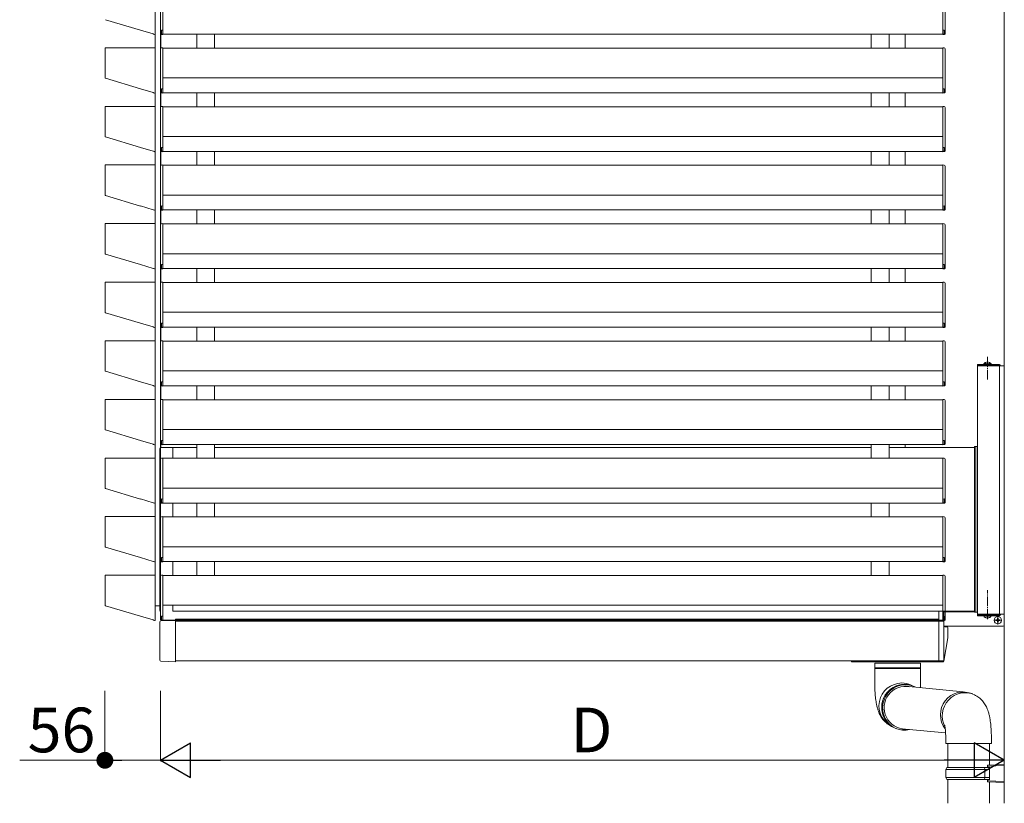
# Model space of a CAD drawing. Extents: x 0 to 22176, y 0 to 35898.
# Drawn here: x 6993 to 7985, y 15084 to 15873 of the extents above; entities that cross this region are included whole.
import ezdxf

# ---------------------------------------------------------------- set-up
doc = ezdxf.new("R2010")
doc.units = 0
doc.linetypes.add('YCENTER_1', pattern=[13, 10, -1, 1, -1])
doc.linetypes.add('YHIDDEN_1', pattern=[4, 3, -1])
for name, color, linetype, lineweight in [('YKK_12', 2, 'CONTINUOUS', 13), ('YKK_13', 4, 'CONTINUOUS', 13), ('YKK_D', 6, 'CONTINUOUS', 13), ('YSS_K', 3, 'CONTINUOUS', 13)]:
    doc.layers.add(name, color=color, linetype=linetype, lineweight=lineweight)
doc.styles.get("Standard").update_dxf_attribs({"font": 'txt', "bigfont": 'BIGFONT'})

msp = doc.modelspace()

# ---------------------------------------------------------------- linework, layer by layer
at = {"layer": 'YKK_12'}
for p, q in [((7135, 15282.97), (7135, 16509.47)), ((7129.5, 15844.69), (7129.5, 15858.25)), ((7923, 15858.47), (7137.5, 15858.47)), ((7171.5, 15858.47), (7171.5, 15844.47)), ((7189.5, 15858.47), (7189.5, 15844.47)), ((7851, 15858.47), (7851, 15844.47)), ((7869, 15858.47), (7869, 15844.47)), ((7885, 15858.47), (7885, 15844.47)), ((7923, 15844.47), (7137.5, 15844.47)), ((7923, 15814.47), (7137.5, 15814.47)), ((7923, 15799.47), (7137.5, 15799.47)), ((7171.5, 15799.47), (7171.5, 15785.47)), ((7189.5, 15799.47), (7189.5, 15785.47)), ((7851, 15799.47), (7851, 15785.47)), ((7869, 15799.47), (7869, 15785.47)), ((7885, 15799.47), (7885, 15785.47)), ((7129.5, 15785.69), (7129.5, 15799.25)), ((7923, 15785.47), (7137.5, 15785.47)), ((7923, 15755.47), (7137.5, 15755.47)), ((7129.5, 15726.69), (7129.5, 15740.25)), ((7923, 15740.47), (7137.5, 15740.47)), ((7171.5, 15740.47), (7171.5, 15726.47)), ((7189.5, 15740.47), (7189.5, 15726.47)), ((7851, 15740.47), (7851, 15726.47)), ((7869, 15740.47), (7869, 15726.47)), ((7885, 15740.47), (7885, 15726.47)), ((7923, 15726.47), (7137.5, 15726.47)), ((7923, 15696.47), (7137.5, 15696.47)), ((7129.5, 15667.69), (7129.5, 15681.25)), ((7923, 15681.47), (7137.5, 15681.47)), ((7171.5, 15681.47), (7171.5, 15667.47)), ((7189.5, 15681.47), (7189.5, 15667.47)), ((7851, 15681.47), (7851, 15667.47)), ((7869, 15681.47), (7869, 15667.47)), ((7885, 15681.47), (7885, 15667.47)), ((7923, 15667.47), (7137.5, 15667.47)), ((7923, 15637.47), (7137.5, 15637.47)), ((7129.5, 15608.69), (7129.5, 15622.25)), ((7923, 15622.47), (7137.5, 15622.47)), ((7171.5, 15622.47), (7171.5, 15608.47)), ((7189.5, 15622.47), (7189.5, 15608.47)), ((7851, 15622.47), (7851, 15608.47)), ((7869, 15622.47), (7869, 15608.47)), ((7885, 15622.47), (7885, 15608.47)), ((7923, 15608.47), (7137.5, 15608.47)), ((7923, 15578.47), (7137.5, 15578.47)), ((7129.5, 15549.69), (7129.5, 15563.25)), ((7923, 15563.47), (7137.5, 15563.47)), ((7171.5, 15563.47), (7171.5, 15549.47)), ((7189.5, 15563.47), (7189.5, 15549.47)), ((7851, 15563.47), (7851, 15549.47)), ((7869, 15563.47), (7869, 15549.47)), ((7885, 15563.47), (7885, 15549.47)), ((7923, 15549.47), (7137.5, 15549.47)), ((7958, 15524.47), (7958, 15274.47)), ((7958, 15524.47), (7985, 15524.47)), ((7980, 15524.47), (7980, 15274.47)), ((7985, 15274.47), (7985, 15524.47)), ((7923, 15519.47), (7137.5, 15519.47)), ((7129.5, 15490.69), (7129.5, 15504.25)), ((7923, 15504.47), (7137.5, 15504.47)), ((7171.5, 15504.47), (7171.5, 15490.47)), ((7189.5, 15504.47), (7189.5, 15490.47)), ((7851, 15504.47), (7851, 15490.47)), ((7869, 15504.47), (7869, 15490.47)), ((7885, 15504.47), (7885, 15490.47)), ((7923, 15490.47), (7137.5, 15490.47)), ((7923, 15460.47), (7137.5, 15460.47)), ((7129.5, 15431.69), (7129.5, 15445.25)), ((7135.5, 15442.97), (7135, 15442.97)), ((7923, 15445.47), (7137.5, 15445.47)), ((7147.5, 15442.47), (7171.5, 15442.47)), ((7147.5, 15442.47), (7147.5, 15431.47)), ((7171.5, 15445.47), (7171.5, 15431.47)), ((7189.5, 15445.47), (7189.5, 15431.47)), ((7189.5, 15442.47), (7851, 15442.47)), ((7851, 15445.47), (7851, 15431.47)), ((7869, 15445.47), (7869, 15431.47)), ((7869, 15442.47), (7955, 15442.47)), ((7885, 15445.47), (7885, 15442.47)), ((7955, 15277.47), (7955, 15442.47)), ((7923, 15431.47), (7137.5, 15431.47)), ((7923, 15401.47), (7137.5, 15401.47)), ((7129.5, 15372.69), (7129.5, 15386.25)), ((7923, 15386.47), (7137.5, 15386.47)), ((7147.5, 15386.47), (7147.5, 15372.47)), ((7171.5, 15386.47), (7171.5, 15372.47)), ((7189.5, 15386.47), (7189.5, 15372.47)), ((7851, 15386.47), (7851, 15372.47)), ((7869, 15386.47), (7869, 15372.47)), ((7923, 15372.47), (7137.5, 15372.47)), ((7923, 15342.47), (7137.5, 15342.47)), ((7129.5, 15313.69), (7129.5, 15327.25)), ((7923, 15327.47), (7137.5, 15327.47)), ((7147.5, 15327.47), (7147.5, 15313.47)), ((7171.5, 15327.47), (7171.5, 15313.47)), ((7189.5, 15327.47), (7189.5, 15313.47)), ((7851, 15327.47), (7851, 15313.47)), ((7869, 15327.47), (7869, 15313.47)), ((7923, 15313.47), (7137.5, 15313.47)), ((7129.8, 15282.97), (7135, 15282.97)), ((7923, 15283.47), (7137.5, 15283.47)), ((7147.5, 15283.47), (7147.5, 15277.47)), ((7147.5, 15277.47), (7955, 15277.47)), ((7958, 15274.47), (7985, 15274.47)), ((7923, 15268.47), (7137.5, 15268.47)), ((7150, 15269.47), (7919, 15269.47)), ((7150, 15269.47), (7150, 15268.47)), ((7150, 15267.47), (7924, 15267.47)), ((7150, 15267.47), (7919, 15267.47)), ((7150, 15227.47), (7924, 15227.47)), ((7150, 15227.47), (7919, 15227.47))]:
    msp.add_line(p, q, dxfattribs=at)
at = {"layer": 'YKK_12', "ltscale": 0.5}
for p, q in [((7135.5, 15858.45), (7135.5, 15844.54)), ((7135.5, 15799.45), (7135.5, 15785.54)), ((7135.5, 15740.45), (7135.5, 15726.54)), ((7135.5, 15681.45), (7135.5, 15667.54)), ((7135.5, 15622.45), (7135.5, 15608.54)), ((7135.5, 15563.45), (7135.5, 15549.54)), ((7135.5, 15504.45), (7135.5, 15490.54)), ((7135.5, 15445.45), (7135.5, 15442.47))]:
    msp.add_line(p, q, dxfattribs=at)
at = {"layer": 'YKK_12', "linetype": 'YCENTER_1'}
for p, q in [((7968, 15533.47), (7968, 15510.97)), ((7968, 15269.47), (7968, 15298.63))]:
    msp.add_line(p, q, dxfattribs=at)
at = {"layer": 'YKK_12', "linetype": 'YCENTER_1', "ltscale": 0.5}
for p, q in [((7974.35, 15268.47), (7982.65, 15268.47)), ((7978.5, 15264.32), (7978.5, 15272.62))]:
    msp.add_line(p, q, dxfattribs=at)
at = {"layer": 'YKK_13'}
for p, q in [((7129.8, 15858.77), (7129.8, 15903.17)), ((7135, 15902.67), (7135, 15859.44)), ((7137.5, 15862.47), (7137.5, 15903.77)), ((7923, 15862.47), (7923, 15903.77)), ((7925.5, 15902.67), (7925.5, 15859.44)), ((7079.63, 15873.04), (7114.8, 15862.47)), ((7114.8, 15862.47), (7115, 15862.51)), ((7115, 15862.51), (7127.7, 15858.69)), ((7136, 15862.51), (7136, 15858.69)), ((7137.5, 15862.47), (7136, 15862.51)), ((7137.5, 15858.54), (7137.5, 15862.47)), ((7923, 15862.47), (7924.5, 15862.51)), ((7923, 15858.54), (7923, 15862.47)), ((7924.5, 15862.51), (7924.5, 15858.69)), ((7127.7, 15858.69), (7127.9, 15858.54)), ((7127.9, 15858.54), (7129.03, 15858.2)), ((7135.93, 15858.3), (7137.5, 15858.17)), ((7136, 15858.69), (7137.5, 15858.54)), ((7137.5, 15858.54), (7137.5, 15858.2)), ((7137.5, 15858.2), (7137.5, 15858.17)), ((7924.5, 15858.69), (7923, 15858.54)), ((7923, 15858.54), (7923, 15858.2)), ((7924.57, 15858.3), (7923, 15858.17)), ((7923, 15858.2), (7923, 15858.17)), ((7079.2, 15844.17), (7079.2, 15814.61)), ((7129.2, 15844.77), (7079.8, 15844.77)), ((7129.8, 15799.77), (7129.8, 15844.17)), ((7135, 15843.67), (7135, 15800.44)), ((7135.94, 15844.67), (7137.5, 15844.77)), ((7137.5, 15803.47), (7137.5, 15844.77)), ((7924.56, 15844.67), (7923, 15844.77)), ((7923, 15803.47), (7923, 15844.77)), ((7925.5, 15843.67), (7925.5, 15800.44)), ((7079.63, 15814.04), (7114.8, 15803.47)), ((7114.8, 15803.47), (7115, 15803.51)), ((7115, 15803.51), (7127.7, 15799.69)), ((7127.7, 15799.69), (7127.9, 15799.54)), ((7127.9, 15799.54), (7129.03, 15799.2)), ((7136, 15803.51), (7136, 15799.69)), ((7137.5, 15803.47), (7136, 15803.51)), ((7136, 15799.69), (7137.5, 15799.54)), ((7137.5, 15799.54), (7137.5, 15803.47)), ((7137.5, 15799.54), (7137.5, 15799.2)), ((7923, 15803.47), (7924.5, 15803.51)), ((7923, 15799.54), (7923, 15803.47)), ((7924.5, 15799.69), (7923, 15799.54)), ((7923, 15799.54), (7923, 15799.2)), ((7924.5, 15803.51), (7924.5, 15799.69)), ((7135.93, 15799.3), (7137.5, 15799.17)), ((7137.5, 15799.2), (7137.5, 15799.17)), ((7924.57, 15799.3), (7923, 15799.17)), ((7923, 15799.2), (7923, 15799.17)), ((7079.2, 15785.17), (7079.2, 15755.61)), ((7129.2, 15785.77), (7079.8, 15785.77)), ((7129.8, 15740.77), (7129.8, 15785.17)), ((7135, 15784.67), (7135, 15741.44)), ((7135.94, 15785.67), (7137.5, 15785.77)), ((7137.5, 15744.47), (7137.5, 15785.77)), ((7924.56, 15785.67), (7923, 15785.77)), ((7923, 15744.47), (7923, 15785.77)), ((7925.5, 15784.67), (7925.5, 15741.44)), ((7079.63, 15755.04), (7114.8, 15744.47)), ((7114.8, 15744.47), (7115, 15744.51)), ((7115, 15744.51), (7127.7, 15740.69)), ((7127.7, 15740.69), (7127.9, 15740.54)), ((7127.9, 15740.54), (7129.03, 15740.2)), ((7135.93, 15740.3), (7137.5, 15740.17)), ((7136, 15744.51), (7136, 15740.69)), ((7137.5, 15744.47), (7136, 15744.51)), ((7136, 15740.69), (7137.5, 15740.54)), ((7137.5, 15740.54), (7137.5, 15744.47)), ((7137.5, 15740.54), (7137.5, 15740.2)), ((7137.5, 15740.2), (7137.5, 15740.17)), ((7923, 15744.47), (7924.5, 15744.51)), ((7923, 15740.54), (7923, 15744.47)), ((7924.5, 15740.69), (7923, 15740.54)), ((7923, 15740.54), (7923, 15740.2)), ((7924.57, 15740.3), (7923, 15740.17)), ((7923, 15740.2), (7923, 15740.17)), ((7924.5, 15744.51), (7924.5, 15740.69)), ((7079.2, 15726.17), (7079.2, 15696.61)), ((7129.2, 15726.77), (7079.8, 15726.77)), ((7129.8, 15681.77), (7129.8, 15726.17)), ((7135, 15725.67), (7135, 15682.44)), ((7135.94, 15726.67), (7137.5, 15726.77)), ((7137.5, 15685.47), (7137.5, 15726.77)), ((7924.56, 15726.67), (7923, 15726.77)), ((7923, 15685.47), (7923, 15726.77)), ((7925.5, 15725.67), (7925.5, 15682.44)), ((7079.63, 15696.04), (7114.8, 15685.47)), ((7114.8, 15685.47), (7115, 15685.51)), ((7115, 15685.51), (7127.7, 15681.69)), ((7127.7, 15681.69), (7127.9, 15681.54)), ((7127.9, 15681.54), (7129.03, 15681.2)), ((7135.93, 15681.3), (7137.5, 15681.17)), ((7136, 15685.51), (7136, 15681.69)), ((7137.5, 15685.47), (7136, 15685.51)), ((7136, 15681.69), (7137.5, 15681.54)), ((7137.5, 15681.54), (7137.5, 15685.47)), ((7137.5, 15681.54), (7137.5, 15681.2)), ((7137.5, 15681.2), (7137.5, 15681.17)), ((7923, 15685.47), (7924.5, 15685.51)), ((7923, 15681.54), (7923, 15685.47)), ((7924.5, 15681.69), (7923, 15681.54)), ((7923, 15681.54), (7923, 15681.2)), ((7924.57, 15681.3), (7923, 15681.17)), ((7923, 15681.2), (7923, 15681.17)), ((7924.5, 15685.51), (7924.5, 15681.69)), ((7079.2, 15667.17), (7079.2, 15637.61)), ((7129.2, 15667.77), (7079.8, 15667.77)), ((7129.8, 15622.77), (7129.8, 15667.17)), ((7135, 15666.67), (7135, 15623.44)), ((7135.94, 15667.67), (7137.5, 15667.77)), ((7137.5, 15626.47), (7137.5, 15667.77)), ((7924.56, 15667.67), (7923, 15667.77)), ((7923, 15626.47), (7923, 15667.77)), ((7925.5, 15666.67), (7925.5, 15623.44)), ((7079.63, 15637.04), (7114.8, 15626.47)), ((7114.8, 15626.47), (7115, 15626.51)), ((7115, 15626.51), (7127.7, 15622.69)), ((7127.7, 15622.69), (7127.9, 15622.54)), ((7127.9, 15622.54), (7129.03, 15622.2)), ((7135.93, 15622.3), (7137.5, 15622.17)), ((7136, 15626.51), (7136, 15622.69)), ((7137.5, 15626.47), (7136, 15626.51)), ((7136, 15622.69), (7137.5, 15622.54)), ((7137.5, 15622.54), (7137.5, 15626.47)), ((7137.5, 15622.54), (7137.5, 15622.2)), ((7137.5, 15622.2), (7137.5, 15622.17)), ((7923, 15626.47), (7924.5, 15626.51)), ((7923, 15622.54), (7923, 15626.47)), ((7924.5, 15622.69), (7923, 15622.54)), ((7923, 15622.54), (7923, 15622.2)), ((7924.57, 15622.3), (7923, 15622.17)), ((7923, 15622.2), (7923, 15622.17)), ((7924.5, 15626.51), (7924.5, 15622.69)), ((7079.2, 15608.17), (7079.2, 15578.61)), ((7129.2, 15608.77), (7079.8, 15608.77)), ((7129.8, 15563.77), (7129.8, 15608.17)), ((7135, 15607.67), (7135, 15564.44)), ((7135.94, 15608.67), (7137.5, 15608.77)), ((7137.5, 15567.47), (7137.5, 15608.77)), ((7924.56, 15608.67), (7923, 15608.77)), ((7923, 15567.47), (7923, 15608.77)), ((7925.5, 15607.67), (7925.5, 15564.44)), ((7079.63, 15578.04), (7114.8, 15567.47)), ((7114.8, 15567.47), (7115, 15567.51)), ((7115, 15567.51), (7127.7, 15563.69)), ((7127.7, 15563.69), (7127.9, 15563.54)), ((7127.9, 15563.54), (7129.03, 15563.2)), ((7135.93, 15563.3), (7137.5, 15563.17)), ((7136, 15567.51), (7136, 15563.69)), ((7137.5, 15567.47), (7136, 15567.51)), ((7136, 15563.69), (7137.5, 15563.54)), ((7137.5, 15563.54), (7137.5, 15567.47)), ((7137.5, 15563.54), (7137.5, 15563.2)), ((7137.5, 15563.2), (7137.5, 15563.17)), ((7923, 15567.47), (7924.5, 15567.51)), ((7923, 15563.54), (7923, 15567.47)), ((7924.5, 15563.69), (7923, 15563.54)), ((7923, 15563.54), (7923, 15563.2)), ((7924.57, 15563.3), (7923, 15563.17)), ((7923, 15563.2), (7923, 15563.17)), ((7924.5, 15567.51), (7924.5, 15563.69)), ((7079.2, 15549.17), (7079.2, 15519.61)), ((7129.2, 15549.77), (7079.8, 15549.77)), ((7129.8, 15504.77), (7129.8, 15549.17)), ((7135, 15548.67), (7135, 15505.44)), ((7135.94, 15549.67), (7137.5, 15549.77)), ((7137.5, 15508.47), (7137.5, 15549.77)), ((7924.56, 15549.67), (7923, 15549.77)), ((7923, 15508.47), (7923, 15549.77)), ((7925.5, 15548.67), (7925.5, 15505.44)), ((7980.2, 15525.97), (7958, 15525.97)), ((7958, 15525.97), (7958, 15524.97)), ((7958, 15524.97), (7980.2, 15524.97)), ((7980, 15524.97), (7958, 15524.97)), ((7958, 15524.97), (7958, 15524.47)), ((7958, 15524.47), (7980, 15524.47)), ((7964.25, 15526.47), (7970, 15526.48)), ((7964.25, 15525.97), (7964.25, 15526.47)), ((7964.25, 15525.97), (7970, 15525.97)), ((7971.75, 15526.48), (7966, 15526.47)), ((7971.75, 15525.97), (7966, 15525.97)), ((7971.75, 15525.97), (7971.75, 15526.48)), ((7980, 15524.97), (7980, 15525.97)), ((7980, 15524.47), (7980, 15524.97)), ((7980.2, 15524.47), (7980.2, 15524.97)), ((7981.2, 15524.97), (7981.2, 15524.47)), ((7079.63, 15519.04), (7114.8, 15508.47)), ((7114.8, 15508.47), (7115, 15508.51)), ((7115, 15508.51), (7127.7, 15504.69)), ((7127.7, 15504.69), (7127.9, 15504.54)), ((7127.9, 15504.54), (7129.03, 15504.2)), ((7135.93, 15504.3), (7137.5, 15504.17)), ((7136, 15508.51), (7136, 15504.69)), ((7137.5, 15508.47), (7136, 15508.51)), ((7136, 15504.69), (7137.5, 15504.54)), ((7137.5, 15504.54), (7137.5, 15508.47)), ((7137.5, 15504.54), (7137.5, 15504.2)), ((7137.5, 15504.2), (7137.5, 15504.17)), ((7923, 15508.47), (7924.5, 15508.51)), ((7923, 15504.54), (7923, 15508.47)), ((7924.5, 15504.69), (7923, 15504.54)), ((7923, 15504.54), (7923, 15504.2)), ((7924.57, 15504.3), (7923, 15504.17)), ((7923, 15504.2), (7923, 15504.17)), ((7924.5, 15508.51), (7924.5, 15504.69)), ((7079.2, 15490.17), (7079.2, 15460.61)), ((7129.2, 15490.77), (7079.8, 15490.77)), ((7129.8, 15445.77), (7129.8, 15490.17)), ((7135, 15489.67), (7135, 15446.44)), ((7135.94, 15490.67), (7137.5, 15490.77)), ((7137.5, 15449.47), (7137.5, 15490.77)), ((7924.56, 15490.67), (7923, 15490.77)), ((7923, 15449.47), (7923, 15490.77)), ((7925.5, 15489.67), (7925.5, 15446.44)), ((7079.63, 15460.04), (7114.8, 15449.47)), ((7114.8, 15449.47), (7115, 15449.51)), ((7115, 15449.51), (7127.7, 15445.69)), ((7127.7, 15445.69), (7127.9, 15445.54)), ((7127.9, 15445.54), (7129.03, 15445.2)), ((7135.5, 15442.47), (7147.5, 15442.47)), ((7135.93, 15445.3), (7137.5, 15445.17)), ((7136, 15449.51), (7136, 15445.69)), ((7137.5, 15449.47), (7136, 15449.51)), ((7136, 15445.69), (7137.5, 15445.54)), ((7137.5, 15445.54), (7137.5, 15449.47)), ((7137.5, 15445.54), (7137.5, 15445.2)), ((7137.5, 15445.2), (7137.5, 15445.17)), ((7147.5, 15431.47), (7147.5, 15442.47)), ((7923, 15449.47), (7924.5, 15449.51)), ((7923, 15445.54), (7923, 15449.47)), ((7924.5, 15445.69), (7923, 15445.54)), ((7923, 15445.54), (7923, 15445.2)), ((7924.57, 15445.3), (7923, 15445.17)), ((7923, 15445.2), (7923, 15445.17)), ((7924.5, 15449.51), (7924.5, 15445.69)), ((7957.5, 15443.47), (7955, 15443.47)), ((7955, 15443.47), (7955, 15276.47)), ((7955.5, 15443.47), (7955.5, 15276.47)), ((7955.5, 15443.47), (7956, 15443.47)), ((7955.5, 15443.47), (7955.5, 15276.47)), ((7957.5, 15443.47), (7957.5, 15276.47)), ((7958, 15443.47), (7957.5, 15443.47)), ((7957.5, 15443.47), (7957.5, 15276.47)), ((7958, 15443.47), (7958, 15276.47)), ((7134.5, 15278.2), (7134.5, 15441.47)), ((7079.2, 15431.17), (7079.2, 15401.61)), ((7129.2, 15431.77), (7079.8, 15431.77)), ((7129.8, 15386.77), (7129.8, 15431.17)), ((7135, 15430.67), (7135, 15387.44)), ((7135.94, 15431.67), (7137.5, 15431.77)), ((7137.5, 15390.47), (7137.5, 15431.77)), ((7924.56, 15431.67), (7923, 15431.77)), ((7923, 15390.47), (7923, 15431.77)), ((7925.5, 15430.67), (7925.5, 15387.44)), ((7079.63, 15401.04), (7114.8, 15390.47)), ((7114.8, 15390.47), (7115, 15390.51)), ((7115, 15390.51), (7127.7, 15386.69)), ((7127.7, 15386.69), (7127.9, 15386.54)), ((7127.9, 15386.54), (7129.03, 15386.2)), ((7135.93, 15386.3), (7137.5, 15386.17)), ((7136, 15390.51), (7136, 15386.69)), ((7137.5, 15390.47), (7136, 15390.51)), ((7136, 15386.69), (7137.5, 15386.54)), ((7137.5, 15386.54), (7137.5, 15390.47)), ((7137.5, 15386.54), (7137.5, 15386.2)), ((7137.5, 15386.2), (7137.5, 15386.17)), ((7147.5, 15372.47), (7147.5, 15386.47)), ((7923, 15390.47), (7924.5, 15390.51)), ((7923, 15386.54), (7923, 15390.47)), ((7924.5, 15386.69), (7923, 15386.54)), ((7923, 15386.54), (7923, 15386.2)), ((7924.57, 15386.3), (7923, 15386.17)), ((7923, 15386.2), (7923, 15386.17)), ((7924.5, 15390.51), (7924.5, 15386.69)), ((7079.2, 15372.17), (7079.2, 15342.61)), ((7129.2, 15372.77), (7079.8, 15372.77)), ((7129.8, 15327.77), (7129.8, 15372.17)), ((7135, 15371.67), (7135, 15328.44)), ((7135.94, 15372.67), (7137.5, 15372.77)), ((7137.5, 15331.47), (7137.5, 15372.77)), ((7924.56, 15372.67), (7923, 15372.77)), ((7923, 15331.47), (7923, 15372.77)), ((7925.5, 15371.67), (7925.5, 15328.44)), ((7079.63, 15342.04), (7114.8, 15331.47)), ((7114.8, 15331.47), (7115, 15331.51)), ((7115, 15331.51), (7127.7, 15327.69)), ((7127.7, 15327.69), (7127.9, 15327.54)), ((7127.9, 15327.54), (7129.03, 15327.2)), ((7135.93, 15327.3), (7137.5, 15327.17)), ((7136, 15331.51), (7136, 15327.69)), ((7137.5, 15331.47), (7136, 15331.51)), ((7136, 15327.69), (7137.5, 15327.54)), ((7137.5, 15327.54), (7137.5, 15331.47)), ((7137.5, 15327.54), (7137.5, 15327.2)), ((7137.5, 15327.2), (7137.5, 15327.17)), ((7147.5, 15313.47), (7147.5, 15327.47)), ((7923, 15331.47), (7924.5, 15331.51)), ((7923, 15327.54), (7923, 15331.47)), ((7924.5, 15327.69), (7923, 15327.54)), ((7923, 15327.54), (7923, 15327.2)), ((7924.57, 15327.3), (7923, 15327.17)), ((7923, 15327.2), (7923, 15327.17)), ((7924.5, 15331.51), (7924.5, 15327.69)), ((7129.2, 15313.77), (7079.8, 15313.77)), ((7135.94, 15313.67), (7137.5, 15313.77)), ((7137.5, 15272.47), (7137.5, 15313.77)), ((7924.56, 15313.67), (7923, 15313.77)), ((7923, 15272.47), (7923, 15313.77)), ((7079.2, 15313.17), (7079.2, 15283.61)), ((7129.8, 15268.77), (7129.8, 15313.17)), ((7135, 15312.67), (7135, 15269.44)), ((7925.5, 15312.67), (7925.5, 15269.44)), ((7079.63, 15283.04), (7114.8, 15272.47)), ((7919, 15277.47), (7923.06, 15277.22)), ((7919, 15226.47), (7919, 15277.47)), ((7924, 15276.22), (7924, 15268.23)), ((7924, 15275.97), (7924, 15263.47)), ((7955, 15276.97), (7925, 15276.97)), ((7955, 15276.47), (7957.5, 15276.47)), ((7956, 15276.47), (7955.5, 15276.47)), ((7957.5, 15276.47), (7958, 15276.47)), ((7980, 15274.47), (7958, 15274.47)), ((7958, 15274.47), (7958, 15273.97)), ((7958, 15272.97), (7958, 15273.97)), ((7958, 15273.97), (7980.2, 15273.97)), ((7958, 15273.97), (7980, 15273.97)), ((7980, 15273.97), (7980, 15274.47)), ((7980, 15273.97), (7980, 15272.97)), ((7980.2, 15274.47), (7980.2, 15273.97)), ((7981.2, 15273.97), (7981.2, 15274.47)), ((7985, 15274.47), (7985, 15263.47)), ((7114.8, 15272.47), (7115, 15272.51)), ((7115, 15272.51), (7127.7, 15268.69)), ((7127.7, 15268.69), (7127.9, 15268.54)), ((7127.9, 15268.54), (7129.03, 15268.2)), ((7135.93, 15268.3), (7137.5, 15268.17)), ((7136, 15272.51), (7136, 15268.69)), ((7137.5, 15272.47), (7136, 15272.51)), ((7136, 15268.69), (7137.5, 15268.54)), ((7137.5, 15268.54), (7137.5, 15272.47)), ((7137.5, 15268.54), (7137.5, 15268.2)), ((7137.5, 15268.2), (7137.5, 15268.17)), ((7923, 15272.47), (7924.5, 15272.51)), ((7923, 15268.54), (7923, 15272.47)), ((7924.5, 15268.69), (7923, 15268.54)), ((7923, 15268.54), (7923, 15268.2)), ((7924.57, 15268.3), (7923, 15268.17)), ((7923, 15268.2), (7923, 15268.17)), ((7924, 15264.78), (7924, 15227.71)), ((7924.5, 15272.51), (7924.5, 15268.69)), ((7980.2, 15272.97), (7958, 15272.97)), ((7971.59, 15272.97), (7964.4, 15272.97)), ((7967.57, 15270.49), (7967.57, 15271.37)), ((7967.57, 15271.37), (7968.42, 15271.37)), ((7968.42, 15270.49), (7968.42, 15271.37)), ((7976.45, 15268.82), (7976.45, 15268.12)), ((7976.45, 15268.82), (7977.65, 15268.82)), ((7976.45, 15268.12), (7977.65, 15268.12)), ((7978.15, 15270.52), (7978.85, 15270.52)), ((7978.15, 15270.52), (7978.15, 15269.32)), ((7978.15, 15267.62), (7978.15, 15266.42)), ((7978.15, 15266.42), (7978.85, 15266.42)), ((7978.85, 15270.52), (7978.85, 15269.32)), ((7978.85, 15267.62), (7978.85, 15266.42)), ((7979.35, 15268.82), (7980.55, 15268.82)), ((7979.35, 15268.12), (7980.55, 15268.12)), ((7980.55, 15268.82), (7980.55, 15268.12)), ((7925, 15262.47), (7984, 15262.47)), ((7927, 15261.97), (7925, 15261.97)), ((7928, 15260.97), (7928, 15251.05)), ((7927.99, 15250.89), (7924.14, 15227.31)), ((7830.84, 15227.47), (7830.86, 15227.31)), ((7831.85, 15226.47), (7923.15, 15226.47)), ((7854.5, 15225.27), (7854.5, 15220.52)), ((7854.5, 15225.27), (7900.1, 15225.27)), ((7900.1, 15225.27), (7900.5, 15225.27)), ((7900.5, 15220.52), (7900.5, 15225.27)), ((7923.06, 15226.71), (7919, 15226.47)), ((7900.5, 15220.52), (7854.5, 15220.52)), ((7854.5, 15220.02), (7854.5, 15205.27)), ((7854.5, 15220.02), (7900.1, 15220.02)), ((7900.1, 15220.02), (7900.5, 15220.02)), ((7900.5, 15205.27), (7900.5, 15220.02)), ((7868.83, 15196.3), (7866.98, 15194.08)), ((7870.93, 15198.27), (7868.83, 15196.3)), ((7873.25, 15199.96), (7870.93, 15198.27)), ((7875.76, 15201.34), (7873.25, 15199.96)), ((7878.42, 15202.4), (7875.76, 15201.34)), ((7881.18, 15203.12), (7878.42, 15202.4)), ((7884, 15203.48), (7881.18, 15203.12)), ((7886.84, 15203.48), (7884, 15203.48)), ((7885.51, 15201.91), (7943.67, 15196.25)), ((7889.65, 15203.12), (7886.84, 15203.48)), ((7892.39, 15202.4), (7889.65, 15203.12)), ((7893.94, 15201.85), (7891.23, 15203.14)), ((7894.93, 15201.37), (7892.39, 15202.4)), ((7863.25, 15186.31), (7862.67, 15183.48)), ((7864.17, 15189.05), (7863.25, 15186.31)), ((7865.42, 15191.65), (7864.17, 15189.05)), ((7866.98, 15194.08), (7865.42, 15191.65)), ((7862.67, 15183.48), (7862.45, 15180.61)), ((7862.45, 15180.61), (7862.58, 15177.74)), ((7862.58, 15177.74), (7863.07, 15174.91)), ((7863.07, 15174.91), (7863.9, 15172.18)), ((7863.9, 15172.18), (7865.07, 15169.57)), ((7865.07, 15169.57), (7866.55, 15167.14)), ((7866.55, 15167.14), (7868.32, 15164.93)), ((7868.32, 15164.93), (7870.36, 15162.96)), ((7870.36, 15162.96), (7871.11, 15162.35)), ((7871.53, 15161.57), (7873.37, 15160.7)), ((7885.51, 15158.91), (7925.86, 15154.98)), ((7926, 15149.65), (7926, 15144.5)), ((7972, 15144.5), (7972, 15149.65)), ((7972, 15144.5), (7926, 15144.5)), ((7928, 15144.5), (7928, 15120.15)), ((7970, 15122.71), (7970, 15144.5)), ((7927, 15120.15), (7926, 15118.15)), ((7926, 15118.15), (7926, 15110.15)), ((7965.52, 15118.15), (7926, 15118.15)), ((7927, 15120.15), (7965.09, 15120.15)), ((7965.52, 15118.15), (7965.09, 15120.15)), ((7965.09, 15120.15), (7970, 15120.15)), ((7965.52, 15118.15), (7965.52, 15110.15)), ((7970, 15118.15), (7965.52, 15118.15)), ((7968, 15122.65), (7985, 15123.15)), ((7968, 15121.65), (7968, 15122.65)), ((7985, 15122.15), (7968, 15121.65)), ((7968, 15120.65), (7968, 15121.65)), ((7970, 15120.65), (7968, 15120.65)), ((7970, 15120.65), (7970, 15107.65)), ((7985, 15123.15), (7985, 15105.15)), ((7926, 15110.15), (7927, 15108.15)), ((7926, 15110.15), (7965.52, 15110.15)), ((7965.09, 15108.15), (7927, 15108.15)), ((7928, 15108.15), (7928, 15084.15)), ((7965.52, 15110.15), (7965.09, 15108.15)), ((7970, 15108.15), (7965.09, 15108.15)), ((7965.52, 15110.15), (7970, 15110.15)), ((7968, 15107.65), (7970, 15107.65)), ((7968, 15106.65), (7968, 15107.65)), ((7968, 15106.65), (7985, 15106.15)), ((7968, 15105.65), (7968, 15106.65)), ((7985, 15105.15), (7968, 15105.65)), ((7970, 15084.15), (7970, 15105.6))]:
    msp.add_line(p, q, dxfattribs=at)
at = {"layer": 'YKK_13', "linetype": 'YHIDDEN_1', "lineweight": 13, "ltscale": 0.5}
for p, q in [((7965.95, 15527.98), (7966.85, 15526.12)), ((7966.85, 15526.12), (7968, 15525.51)), ((7969.14, 15526.12), (7968, 15525.51)), ((7970.05, 15527.98), (7969.14, 15526.12)), ((7965.95, 15271), (7966.85, 15272.82)), ((7968, 15273.42), (7966.85, 15272.82)), ((7968, 15273.42), (7969.14, 15272.82)), ((7970.05, 15271), (7969.14, 15272.82))]:
    msp.add_line(p, q, dxfattribs=at)
at = {"layer": 'YKK_13', "linetype": 'Continuous'}
for p, q in [((7134.5, 15266.96), (7134.5, 15228.36)), ((7136.33, 15268.11), (7135.34, 15267.95)), ((7150, 15267.95), (7136.25, 15268.09)), ((7136.33, 15268.11), (7136.96, 15268.22)), ((7137.5, 15268.31), (7138.46, 15268.47)), ((7150, 15268.47), (7150, 15267.95)), ((7150, 15266.96), (7150, 15267.95)), ((7150, 15266.96), (7150, 15227.46)), ((7135.44, 15227.36), (7150, 15226.47)), ((7150, 15226.47), (7150, 15227.46))]:
    msp.add_line(p, q, dxfattribs=at)
at = {"layer": 'YKK_13'}
msp.add_circle((7978.5, 15268.47), 3.75, dxfattribs=at)
for centre, radius, start, end in [((7136, 15843.67), 1, 93.5, 180), ((7924.5, 15843.67), 1, 0, 86.5), ((7136, 15784.67), 1, 93.5, 180), ((7924.5, 15784.67), 1, 0, 86.5), ((7136, 15725.67), 1, 93.5, 180), ((7924.5, 15725.67), 1, 0, 86.5), ((7136, 15666.67), 1, 93.5, 180), ((7924.5, 15666.67), 1, 0, 86.5), ((7136, 15607.67), 1, 93.5, 180), ((7924.5, 15607.67), 1, 0, 86.5), ((7136, 15548.67), 1, 93.5, 180), ((7924.5, 15548.67), 1, 0, 86.5), ((7968, 15523.94), 4.53, 34.06937, 145.93595), ((7980.2, 15524.97), 1, 0, 90), ((7136, 15489.67), 1, 93.5, 180), ((7924.5, 15489.67), 1, 0, 86.5), ((7135.5, 15441.47), 1, 90, 180), ((7136, 15430.67), 1, 93.5, 180), ((7924.5, 15430.67), 1, 0, 86.5), ((7136, 15371.67), 1, 93.5, 180), ((7924.5, 15371.67), 1, 0, 86.5), ((7136, 15312.67), 1, 93.5, 180), ((7924.5, 15312.67), 1, 0, 86.5), ((7135.5, 15278.2), 1, 180, 240), ((7923, 15276.22), 1, 0, 86.5), ((7925, 15275.97), 1, 90, 180), ((7980.2, 15273.97), 1, 270, 0), ((7964.4, 15272.81), 0.154, 90, 207.28096), ((7968, 15274.67), 4.2, 207.28096, 264.19227), ((7968, 15274.67), 4.2, 275.80773, 332.71904), ((7971.59, 15272.81), 0.154, 332.71904, 90), ((7977.65, 15269.32), 0.5, 270, 0), ((7977.65, 15267.62), 0.5, 0, 90), ((7979.35, 15269.32), 0.5, 180, 270), ((7979.35, 15267.62), 0.5, 90, 180), ((7925, 15263.47), 1, 180, 270), ((7925, 15262.97), 1, 180, 270), ((7927, 15260.97), 1, 360, 90), ((7984, 15263.47), 1, 270, 0), ((7927, 15251.05), 1, 350.7274, 360), ((7831.85, 15227.47), 1, 189.2726, 270), ((7923, 15227.71), 1, 273.5, 0), ((7923.15, 15227.47), 1, 270, 350.7274), ((7854.5, 15220.27), 0.25, 270, 90), ((7900.5, 15220.27), 0.25, 90, 270), ((7881.81, 15182.21), 23.06, 90.1488, 247.3002), ((7881.76, 15183.15), 22.12, 64.66039, 90.03274), ((7884.47, 15180.86), 23.03, 65.71754, 283.66986), ((7884.54, 15180.9), 22.96, 60.63437, 179.68511), ((7885.51, 15180.41), 21.5, 78.88681, 270), ((7943.67, 15173.2), 23.06, 65.76559, 218.14355), ((7945.51, 15172.33), 23.06, 65.65799, 208.22398), ((7884.15, 15180.55), 22.58, 178.79644, 282.99004)]:
    msp.add_arc(centre, radius, start, end, dxfattribs=at)
at = {"layer": 'YKK_13', "linetype": 'Continuous'}
for centre, start, end in [((7135.5, 15266.96), 99.46232, 180), ((7135.5, 15228.36), 180, 266.5)]:
    msp.add_arc(centre, 1, start, end, dxfattribs=at)
at = {"layer": 'YKK_13'}
for centre, major_axis, ratio, start_param, end_param in [((7136, 15859.44), (0, 1.11), 0.898918, 1.570796, 3.080506), ((7129.2, 15858.77), (-0.36, 0.484), 0.994789, 2.212788, 4.070397), ((7079.8, 15844.17), (0.426, -0.426), 0.99628, 2.358058, 3.925127), ((7129.2, 15844.17), (-0.426, -0.426), 0.99628, 2.358058, 3.925127), ((7079.8, 15814.61), (0.483, 0.359), 0.997108, 2.503491, 3.779695), ((7129.2, 15799.77), (-0.36, 0.484), 0.994789, 2.212788, 4.070397), ((7136, 15800.44), (0, 1.11), 0.898918, 1.570796, 3.080506), ((7079.8, 15785.17), (0.426, -0.426), 0.99628, 2.358058, 3.925127), ((7129.2, 15785.17), (-0.426, -0.426), 0.99628, 2.358058, 3.925127), ((7079.8, 15755.61), (0.483, 0.359), 0.997108, 2.503491, 3.779695), ((7129.2, 15740.77), (-0.36, 0.484), 0.994789, 2.212788, 4.070397), ((7136, 15741.44), (0, 1.11), 0.898918, 1.570796, 3.080506), ((7079.8, 15726.17), (0.426, -0.426), 0.99628, 2.358058, 3.925127), ((7129.2, 15726.17), (-0.426, -0.426), 0.99628, 2.358058, 3.925127), ((7079.8, 15696.61), (0.483, 0.359), 0.997108, 2.503491, 3.779695), ((7129.2, 15681.77), (-0.36, 0.484), 0.994789, 2.212788, 4.070397), ((7136, 15682.44), (0, 1.11), 0.898918, 1.570796, 3.080506), ((7079.8, 15667.17), (0.426, -0.426), 0.99628, 2.358058, 3.925127), ((7129.2, 15667.17), (-0.426, -0.426), 0.99628, 2.358058, 3.925127), ((7079.8, 15637.61), (0.483, 0.359), 0.997108, 2.503491, 3.779695), ((7129.2, 15622.77), (-0.36, 0.484), 0.994789, 2.212788, 4.070397), ((7136, 15623.44), (0, 1.11), 0.898918, 1.570796, 3.080506), ((7079.8, 15608.17), (0.426, -0.426), 0.99628, 2.358058, 3.925127), ((7129.2, 15608.17), (-0.426, -0.426), 0.99628, 2.358058, 3.925127), ((7079.8, 15578.61), (0.483, 0.359), 0.997108, 2.503491, 3.779695), ((7129.2, 15563.77), (-0.36, 0.484), 0.994789, 2.212788, 4.070397), ((7136, 15564.44), (0, 1.11), 0.898918, 1.570796, 3.080506), ((7079.8, 15549.17), (0.426, -0.426), 0.99628, 2.358058, 3.925127), ((7129.2, 15549.17), (-0.426, -0.426), 0.99628, 2.358058, 3.925127), ((7079.8, 15519.61), (0.483, 0.359), 0.997108, 2.503491, 3.779695), ((7129.2, 15504.77), (-0.36, 0.484), 0.994789, 2.212788, 4.070397), ((7136, 15505.44), (0, 1.11), 0.898918, 1.570796, 3.080506), ((7079.8, 15490.17), (0.426, -0.426), 0.99628, 2.358058, 3.925127), ((7129.2, 15490.17), (-0.426, -0.426), 0.99628, 2.358058, 3.925127), ((7079.8, 15460.61), (0.483, 0.359), 0.997108, 2.503491, 3.779695), ((7129.2, 15445.77), (-0.36, 0.484), 0.994789, 2.212788, 4.070397), ((7136, 15446.44), (0, 1.11), 0.898918, 1.570796, 3.080506), ((7079.8, 15431.17), (0.426, -0.426), 0.99628, 2.358058, 3.925127), ((7129.2, 15431.17), (-0.426, -0.426), 0.99628, 2.358058, 3.925127), ((7079.8, 15401.61), (0.483, 0.359), 0.997108, 2.503491, 3.779695), ((7129.2, 15386.77), (-0.36, 0.484), 0.994789, 2.212788, 4.070397), ((7136, 15387.44), (0, 1.11), 0.898918, 1.570796, 3.080506), ((7079.8, 15372.17), (0.426, -0.426), 0.99628, 2.358058, 3.925127), ((7129.2, 15372.17), (-0.426, -0.426), 0.99628, 2.358058, 3.925127), ((7079.8, 15342.61), (0.483, 0.359), 0.997108, 2.503491, 3.779695), ((7129.2, 15327.77), (-0.36, 0.484), 0.994789, 2.212788, 4.070397), ((7136, 15328.44), (0, 1.11), 0.898918, 1.570796, 3.080506), ((7079.8, 15313.17), (0.426, -0.426), 0.99628, 2.358058, 3.925127), ((7129.2, 15313.17), (-0.426, -0.426), 0.99628, 2.358058, 3.925127), ((7079.8, 15283.61), (0.483, 0.359), 0.997108, 2.503491, 3.779695), ((7129.2, 15268.77), (-0.36, 0.484), 0.994789, 2.212788, 4.070397), ((7136, 15269.44), (0, 1.11), 0.898918, 1.570796, 3.080506)]:
    msp.add_ellipse(centre, major_axis=major_axis, ratio=ratio, start_param=start_param, end_param=end_param, dxfattribs=at)
at = {"layer": 'YKK_13', "extrusion": (0, 0, -1)}
for centre in [(7924.5, 15859.44), (7924.5, 15800.44), (7924.5, 15741.44), (7924.5, 15682.44), (7924.5, 15623.44), (7924.5, 15564.44), (7924.5, 15505.44), (7924.5, 15446.44), (7924.5, 15387.44), (7924.5, 15328.44), (7924.5, 15269.44)]:
    msp.add_ellipse(centre, major_axis=(0, 1.11), ratio=0.898918, start_param=1.570796, end_param=3.080506, dxfattribs=at)
at = {"layer": 'YKK_13', "linetype": 'Continuous', "extrusion": (0, 0, -1)}
msp.add_ellipse((7142.07, 15268.05), major_axis=(-5.82, 0.03), ratio=0.028267, start_param=0.008018, end_param=0.162819, dxfattribs=at)
at = {"layer": 'YKK_13'}
for points, knots in [([(7135, 15859.44), (7135, 15859.37), (7135.01, 15859.2), (7135.08, 15858.96), (7135.2, 15858.73), (7135.36, 15858.55), (7135.55, 15858.41), (7135.74, 15858.33), (7135.87, 15858.31), (7135.93, 15858.3)], [0, 0, 0, 0, 0.133239, 0.320646, 0.47708, 0.623681, 0.763619, 0.899798, 1, 1, 1, 1]), ([(7925.5, 15859.44), (7925.5, 15859.37), (7925.49, 15859.2), (7925.42, 15858.96), (7925.3, 15858.73), (7925.14, 15858.55), (7924.95, 15858.41), (7924.76, 15858.33), (7924.63, 15858.31), (7924.57, 15858.3)], [0, 0, 0, 0, 0.133239, 0.320646, 0.47708, 0.623681, 0.763619, 0.899798, 1, 1, 1, 1]), ([(7135, 15800.44), (7135, 15800.37), (7135.01, 15800.2), (7135.08, 15799.96), (7135.2, 15799.73), (7135.36, 15799.55), (7135.55, 15799.41), (7135.74, 15799.33), (7135.87, 15799.31), (7135.93, 15799.3)], [0, 0, 0, 0, 0.133239, 0.320646, 0.47708, 0.623681, 0.763619, 0.899798, 1, 1, 1, 1]), ([(7925.5, 15800.44), (7925.5, 15800.37), (7925.49, 15800.2), (7925.42, 15799.96), (7925.3, 15799.73), (7925.14, 15799.55), (7924.95, 15799.41), (7924.76, 15799.33), (7924.63, 15799.31), (7924.57, 15799.3)], [0, 0, 0, 0, 0.133239, 0.320646, 0.47708, 0.623681, 0.763619, 0.899798, 1, 1, 1, 1]), ([(7135, 15741.44), (7135, 15741.37), (7135.01, 15741.2), (7135.08, 15740.96), (7135.2, 15740.73), (7135.36, 15740.55), (7135.55, 15740.41), (7135.74, 15740.33), (7135.87, 15740.31), (7135.93, 15740.3)], [0, 0, 0, 0, 0.133239, 0.320646, 0.47708, 0.623681, 0.763619, 0.899798, 1, 1, 1, 1]), ([(7925.5, 15741.44), (7925.5, 15741.37), (7925.49, 15741.2), (7925.42, 15740.96), (7925.3, 15740.73), (7925.14, 15740.55), (7924.95, 15740.41), (7924.76, 15740.33), (7924.63, 15740.31), (7924.57, 15740.3)], [0, 0, 0, 0, 0.133239, 0.320646, 0.47708, 0.623681, 0.763619, 0.899798, 1, 1, 1, 1]), ([(7135, 15682.44), (7135, 15682.37), (7135.01, 15682.2), (7135.08, 15681.96), (7135.2, 15681.73), (7135.36, 15681.55), (7135.55, 15681.41), (7135.74, 15681.33), (7135.87, 15681.31), (7135.93, 15681.3)], [0, 0, 0, 0, 0.133239, 0.320646, 0.47708, 0.623681, 0.763619, 0.899798, 1, 1, 1, 1]), ([(7925.5, 15682.44), (7925.5, 15682.37), (7925.49, 15682.2), (7925.42, 15681.96), (7925.3, 15681.73), (7925.14, 15681.55), (7924.95, 15681.41), (7924.76, 15681.33), (7924.63, 15681.31), (7924.57, 15681.3)], [0, 0, 0, 0, 0.133239, 0.320646, 0.47708, 0.623681, 0.763619, 0.899798, 1, 1, 1, 1]), ([(7135, 15623.44), (7135, 15623.37), (7135.01, 15623.2), (7135.08, 15622.96), (7135.2, 15622.73), (7135.36, 15622.55), (7135.55, 15622.41), (7135.74, 15622.33), (7135.87, 15622.31), (7135.93, 15622.3)], [0, 0, 0, 0, 0.133239, 0.320646, 0.47708, 0.623681, 0.763619, 0.899798, 1, 1, 1, 1]), ([(7925.5, 15623.44), (7925.5, 15623.37), (7925.49, 15623.2), (7925.42, 15622.96), (7925.3, 15622.73), (7925.14, 15622.55), (7924.95, 15622.41), (7924.76, 15622.33), (7924.63, 15622.31), (7924.57, 15622.3)], [0, 0, 0, 0, 0.133239, 0.320646, 0.47708, 0.623681, 0.763619, 0.899798, 1, 1, 1, 1]), ([(7135, 15564.44), (7135, 15564.37), (7135.01, 15564.2), (7135.08, 15563.96), (7135.2, 15563.73), (7135.36, 15563.55), (7135.55, 15563.41), (7135.74, 15563.33), (7135.87, 15563.31), (7135.93, 15563.3)], [0, 0, 0, 0, 0.133239, 0.320646, 0.47708, 0.623681, 0.763619, 0.899798, 1, 1, 1, 1]), ([(7925.5, 15564.44), (7925.5, 15564.37), (7925.49, 15564.2), (7925.42, 15563.96), (7925.3, 15563.73), (7925.14, 15563.55), (7924.95, 15563.41), (7924.76, 15563.33), (7924.63, 15563.31), (7924.57, 15563.3)], [0, 0, 0, 0, 0.133239, 0.320646, 0.47708, 0.623681, 0.763619, 0.899798, 1, 1, 1, 1]), ([(7135, 15505.44), (7135, 15505.37), (7135.01, 15505.2), (7135.08, 15504.96), (7135.2, 15504.73), (7135.36, 15504.55), (7135.55, 15504.41), (7135.74, 15504.33), (7135.87, 15504.31), (7135.93, 15504.3)], [0, 0, 0, 0, 0.133239, 0.320646, 0.47708, 0.623681, 0.763619, 0.899798, 1, 1, 1, 1]), ([(7925.5, 15505.44), (7925.5, 15505.37), (7925.49, 15505.2), (7925.42, 15504.96), (7925.3, 15504.73), (7925.14, 15504.55), (7924.95, 15504.41), (7924.76, 15504.33), (7924.63, 15504.31), (7924.57, 15504.3)], [0, 0, 0, 0, 0.133239, 0.320646, 0.47708, 0.623681, 0.763619, 0.899798, 1, 1, 1, 1]), ([(7135, 15446.44), (7135, 15446.37), (7135.01, 15446.2), (7135.08, 15445.96), (7135.2, 15445.73), (7135.36, 15445.55), (7135.55, 15445.41), (7135.74, 15445.33), (7135.87, 15445.31), (7135.93, 15445.3)], [0, 0, 0, 0, 0.133239, 0.320646, 0.47708, 0.623681, 0.763619, 0.899798, 1, 1, 1, 1]), ([(7925.5, 15446.44), (7925.5, 15446.37), (7925.49, 15446.2), (7925.42, 15445.96), (7925.3, 15445.73), (7925.14, 15445.55), (7924.95, 15445.41), (7924.76, 15445.33), (7924.63, 15445.31), (7924.57, 15445.3)], [0, 0, 0, 0, 0.133239, 0.320646, 0.47708, 0.623681, 0.763619, 0.899798, 1, 1, 1, 1]), ([(7135, 15387.44), (7135, 15387.37), (7135.01, 15387.2), (7135.08, 15386.96), (7135.2, 15386.73), (7135.36, 15386.55), (7135.55, 15386.41), (7135.74, 15386.33), (7135.87, 15386.31), (7135.93, 15386.3)], [0, 0, 0, 0, 0.133239, 0.320646, 0.47708, 0.623681, 0.763619, 0.899798, 1, 1, 1, 1]), ([(7925.5, 15387.44), (7925.5, 15387.37), (7925.49, 15387.2), (7925.42, 15386.96), (7925.3, 15386.73), (7925.14, 15386.55), (7924.95, 15386.41), (7924.76, 15386.33), (7924.63, 15386.31), (7924.57, 15386.3)], [0, 0, 0, 0, 0.133239, 0.320646, 0.47708, 0.623681, 0.763619, 0.899798, 1, 1, 1, 1]), ([(7135, 15328.44), (7135, 15328.37), (7135.01, 15328.2), (7135.08, 15327.96), (7135.2, 15327.73), (7135.36, 15327.55), (7135.55, 15327.41), (7135.74, 15327.33), (7135.87, 15327.31), (7135.93, 15327.3)], [0, 0, 0, 0, 0.133239, 0.320646, 0.47708, 0.623681, 0.763619, 0.899798, 1, 1, 1, 1]), ([(7925.5, 15328.44), (7925.5, 15328.37), (7925.49, 15328.2), (7925.42, 15327.96), (7925.3, 15327.73), (7925.14, 15327.55), (7924.95, 15327.41), (7924.76, 15327.33), (7924.63, 15327.31), (7924.57, 15327.3)], [0, 0, 0, 0, 0.133239, 0.320646, 0.47708, 0.623681, 0.763619, 0.899798, 1, 1, 1, 1]), ([(7135, 15269.44), (7135, 15269.37), (7135.01, 15269.2), (7135.08, 15268.96), (7135.2, 15268.73), (7135.36, 15268.55), (7135.55, 15268.41), (7135.74, 15268.33), (7135.87, 15268.31), (7135.93, 15268.3)], [0, 0, 0, 0, 0.133239, 0.320646, 0.47708, 0.623681, 0.763619, 0.899798, 1, 1, 1, 1]), ([(7925.5, 15269.44), (7925.5, 15269.37), (7925.49, 15269.2), (7925.42, 15268.96), (7925.3, 15268.73), (7925.14, 15268.55), (7924.95, 15268.41), (7924.76, 15268.33), (7924.63, 15268.31), (7924.57, 15268.3)], [0, 0, 0, 0, 0.133239, 0.320646, 0.47708, 0.623681, 0.763619, 0.899798, 1, 1, 1, 1]), ([(7854.5, 15205.27), (7854.5, 15204.71), (7854.51, 15203.09), (7854.57, 15200.41), (7854.71, 15197.26), (7854.92, 15194.14), (7855.21, 15191.07), (7855.59, 15188.01), (7856.09, 15184.91), (7856.76, 15181.63), (7857.59, 15178.61), (7858.56, 15175.89), (7859.54, 15173.66), (7860.67, 15171.56), (7861.98, 15169.55), (7863.5, 15167.63), (7865.22, 15165.83), (7867.14, 15164.2), (7869.24, 15162.74), (7870.76, 15161.96), (7871.53, 15161.57)], [0, 0, 0, 0, 0.030781, 0.089241, 0.148006, 0.207467, 0.26817, 0.330926, 0.397127, 0.469501, 0.553977, 0.610924, 0.662752, 0.711881, 0.759926, 0.807735, 0.855619, 0.903635, 0.951763, 1, 1, 1, 1]), ([(7900.62, 15200.44), (7900.6, 15200.73), (7900.59, 15201.01), (7900.58, 15201.29), (7900.55, 15201.96), (7900.51, 15203.28), (7900.5, 15204.62), (7900.5, 15205.27)], [0.2900682, 0.2900682, 0.2900682, 0.2900682, 0.4176137, 0.4176137, 0.4176137, 0.7183035, 1, 1, 1, 1]), ([(7972, 15149.65), (7972, 15150.21), (7972, 15151.83), (7971.93, 15154.51), (7971.79, 15157.66), (7971.58, 15160.78), (7971.29, 15163.85), (7970.91, 15166.91), (7970.42, 15170.01), (7969.74, 15173.29), (7968.91, 15176.31), (7967.94, 15179.03), (7966.96, 15181.26), (7965.83, 15183.36), (7964.52, 15185.37), (7963.01, 15187.29), (7961.28, 15189.09), (7959.36, 15190.72), (7957.26, 15192.18), (7955.74, 15192.96), (7954.98, 15193.35)], [0, 0, 0, 0, 0.0307809, 0.0892414, 0.1480056, 0.2074675, 0.2681697, 0.3309257, 0.3971274, 0.4695012, 0.5539767, 0.6109243, 0.6627523, 0.7118806, 0.7599262, 0.8077351, 0.8556186, 0.9036345, 0.9517631, 1, 1, 1, 1]), ([(7924.95, 15162.64), (7924.95, 15162.65), (7924.93, 15162.69), (7924.98, 15162.52), (7925.07, 15162.1), (7925.21, 15161.38), (7925.37, 15160.36), (7925.53, 15159.06), (7925.69, 15157.49), (7925.82, 15155.69), (7925.93, 15153.7), (7925.99, 15151.67), (7926, 15150.3), (7926, 15149.65)], [0, 0, 0, 0, 0.0074364, 0.0821794, 0.1619204, 0.2481163, 0.3413985, 0.44163, 0.5480792, 0.6596669, 0.7751947, 0.8934941, 1, 1, 1, 1])]:
    msp.add_open_spline(points, degree=3, knots=knots, dxfattribs=at)
at = {"layer": 'YKK_D'}
for p, q in [((7079, 15197.47), (7079, 15126.47)), ((7135, 15197.47), (7135, 15126.47)), ((7135, 15197.47), (7135, 15126.47)), ((7985, 15197.47), (7985, 15126.47)), ((7079, 15127.47), (6993.2, 15127.47)), ((7135, 15127.47), (7096, 15127.47)), ((7950, 15127.47), (7170, 15127.47))]:
    msp.add_line(p, q, dxfattribs=at)
at = {"layer": 'YKK_D', "lineweight": -2}
for p, q in [((7135, 15127.47), (7165.31, 15144.97)), ((7165.31, 15109.97), (7165.31, 15144.97)), ((7985, 15127.47), (7954.69, 15144.97)), ((7954.69, 15144.97), (7954.69, 15109.97)), ((7135, 15127.47), (7165.31, 15109.97)), ((7135, 15127.47), (7195.62, 15127.47)), ((7985, 15127.47), (7924.38, 15127.47)), ((7985, 15127.47), (7954.69, 15109.97))]:
    msp.add_line(p, q, dxfattribs=at)
at = {"layer": 'YKK_D', "linetype": 'ByBlock', "lineweight": -2}
msp.add_line((7087.5, 15127.47), (7096, 15127.47), dxfattribs=at)
at = {"layer": 'YKK_D', "linetype": 'ByBlock', "const_width": 8.5}
msp.add_lwpolyline([(7083.25, 15127.47, 1), (7074.75, 15127.47, 1)], format="xyb", close=True, dxfattribs=at)
at = {"layer": 'YSS_K'}
msp.add_line((7985, 15084.15), (7985, 16562.47), dxfattribs=at)

# ---------------------------------------------------------------- texts
at = {"layer": 'YKK_D'}
for s, p in [('56', (7001.2, 15135.47)), ('D', (7548, 15135.47))]:
    msp.add_text(s, height=45, dxfattribs=at).set_placement(p)

doc.saveas('drawing.dxf')
